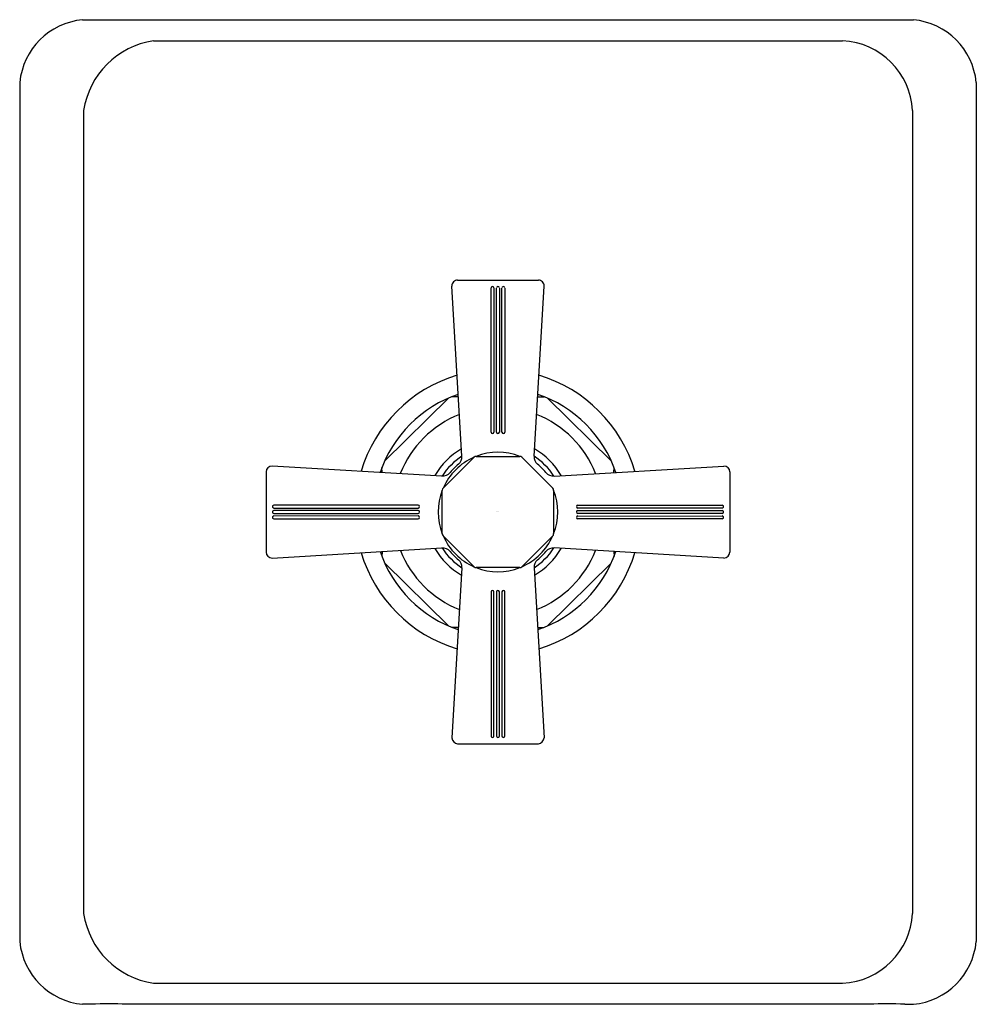
# Model space of a CAD drawing. Units: inches. Extents: x 4119.73 to 4126.43, y 494.63 to 501.53.
import ezdxf

# ---------------------------------------------------------------- set-up
doc = ezdxf.new("R2010")
doc.units = ezdxf.units.IN
doc.header["$LTSCALE"] = 0.64311
doc.header["$MEASUREMENT"] = 0
doc.layers.get('0').update_dxf_attribs({"color": 255, "linetype": 'CONTINUOUS'})
doc.layers.get('Defpoints').update_dxf_attribs({"linetype": 'CONTINUOUS'})
doc.styles.get("Standard").update_dxf_attribs({"font": 'txt', "width": 0.8})

msp = doc.modelspace()

# ---------------------------------------------------------------- linework, layer by layer
for p, q in [((4120.1669, 501.5281), (4125.9876, 501.5281)), ((4120.6635, 501.3803), (4125.491, 501.3803)), ((4119.727, 501.0883), (4119.727, 495.0679)), ((4126.4274, 501.0883), (4126.4274, 495.0679)), ((4120.1747, 500.8913), (4120.1747, 495.2649)), ((4125.9797, 500.8913), (4125.9797, 495.2649)), ((4122.7944, 499.7031), (4123.3601, 499.7031)), ((4122.8248, 498.4703), (4122.7545, 499.6607)), ((4123.029, 498.638), (4123.0291, 499.6478)), ((4123.049, 499.6478), (4123.049, 498.638)), ((4123.067, 498.638), (4123.0671, 499.6478)), ((4123.087, 499.6478), (4123.087, 498.638)), ((4123.105, 498.638), (4123.1051, 499.6478)), ((4123.125, 499.6478), (4123.125, 498.638)), ((4123.3296, 498.4703), (4123.3999, 499.6607)), ((4122.2832, 498.4341), (4122.7336, 498.8775)), ((4122.8003, 498.8858), (4122.7538, 498.8858)), ((4123.3542, 498.8858), (4123.4006, 498.8858)), ((4123.8712, 498.4341), (4123.4208, 498.8775)), ((4122.6934, 498.2461), (4122.9096, 498.4622)), ((4122.9237, 498.4681), (4123.2303, 498.4681)), ((4123.2444, 498.4622), (4123.4611, 498.2455)), ((4122.6847, 498.3302), (4121.4943, 498.4001)), ((4122.265, 498.3549), (4122.2646, 498.3894)), ((4123.4697, 498.3302), (4124.6601, 498.4001)), ((4123.8894, 498.3549), (4123.8898, 498.3894)), ((4121.4523, 498.3605), (4121.4523, 497.7957)), ((4124.7022, 498.3605), (4124.7022, 497.7957)), ((4122.687, 497.9248), (4122.6869, 498.2313)), ((4123.467, 498.2313), (4123.467, 497.9248)), ((4122.5172, 498.1261), (4121.5073, 498.126)), ((4123.6373, 498.1261), (4124.6472, 498.126)), ((4121.5073, 498.1061), (4122.5172, 498.1061)), ((4122.5172, 498.0881), (4121.5073, 498.088)), ((4121.5073, 498.0681), (4122.5172, 498.0681)), ((4122.5172, 498.0501), (4121.5073, 498.05)), ((4124.6471, 498.1061), (4123.6373, 498.1061)), ((4123.6373, 498.0881), (4124.6472, 498.088)), ((4124.6471, 498.0681), (4123.6373, 498.0681)), ((4123.6373, 498.0501), (4124.6472, 498.05)), ((4121.5073, 498.0301), (4122.5172, 498.0301)), ((4124.6471, 498.0301), (4123.6373, 498.0301)), ((4122.9096, 497.6939), (4122.6928, 497.9107)), ((4123.4606, 497.9101), (4123.2445, 497.6941)), ((4121.4943, 497.7556), (4122.6847, 497.8259)), ((4122.2649, 497.8011), (4122.2645, 497.7671)), ((4124.6601, 497.7556), (4123.4697, 497.8259)), ((4123.8896, 497.8011), (4123.89, 497.7671)), ((4122.2838, 497.7206), (4122.7315, 497.2796)), ((4123.8706, 497.7206), (4123.423, 497.2796)), ((4122.8248, 497.6858), (4122.7545, 496.4954)), ((4123.2303, 497.6881), (4122.9237, 497.6881)), ((4123.3296, 497.6858), (4123.3999, 496.4954)), ((4123.0289, 497.5182), (4123.029, 496.5084)), ((4123.0489, 496.5084), (4123.0489, 497.5182)), ((4123.0669, 497.5182), (4123.067, 496.5084)), ((4123.0869, 496.5084), (4123.0869, 497.5182)), ((4123.1049, 497.5182), (4123.105, 496.5084)), ((4123.1249, 496.5084), (4123.1249, 497.5182)), ((4122.8002, 497.2695), (4122.756, 497.2695)), ((4123.3542, 497.2695), (4123.3985, 497.2695)), ((4122.7944, 496.4531), (4123.3601, 496.4531)), ((4120.6636, 494.7759), (4125.4908, 494.7759)), ((4120.227, 494.6281), (4120.1669, 494.6281)), ((4120.227, 494.6294), (4120.227, 494.6281)), ((4120.477, 494.6281), (4120.477, 494.6294)), ((4125.6774, 494.6281), (4120.477, 494.6281)), ((4125.6774, 494.6281), (4125.6774, 494.6294)), ((4125.9274, 494.6294), (4125.9274, 494.6281)), ((4125.9274, 494.6281), (4125.9876, 494.6281))]:
    msp.add_line(p, q)
for centre, radius, start, end in [((4120.2169, 501.0381), 0.4925, 95.83549, 174.15627), ((4125.9375, 501.0381), 0.4925, 5.84373, 84.16451), ((4120.7515, 500.8035), 0.5834, 98.68317, 171.35105), ((4125.4663, 500.8669), 0.514, 2.71982, 87.24597), ((4122.7944, 499.6631), 0.04, 90.04105, 183.38153), ((4123.36, 499.6631), 0.04, 356.61847, 89.95895), ((4123.039, 499.6479), 0.00996, 359.70583, 180.1631), ((4123.077, 499.6479), 0.00996, 359.70583, 180.1631), ((4123.115, 499.6479), 0.00996, 359.70583, 180.1631), ((4123.077, 498.0781), 1, 106.59523, 163.41671), ((4123.0774, 498.0781), 1, 16.58329, 73.40477), ((4123.077, 498.0781), 0.87, 108.61422, 161.39636), ((4123.0774, 498.0781), 0.87, 18.60364, 71.38578), ((4123.077, 498.0781), 0.735, 111.50092, 158.50768), ((4123.0774, 498.0781), 0.735, 21.49232, 68.49908), ((4123.039, 498.638), 0.01, 180.0116, 359.9884), ((4123.077, 498.638), 0.01, 180.0116, 359.9884), ((4123.115, 498.638), 0.01, 180.0116, 359.9884), ((4123.077, 498.0781), 0.5106, 119.97734, 150.02499), ((4123.077, 498.0781), 0.465, 122.82799, 147.17211), ((4123.077, 498.0781), 0.4187, 113.6499, 156.33961), ((4122.7549, 498.4661), 0.0701, 309.70616, 3.42942), ((4122.9237, 498.4481), 0.02, 89.99881, 135.00119), ((4123.077, 498.0781), 0.4187, 68.64748, 111.35013), ((4123.2303, 498.4481), 0.02, 45.00119, 89.99881), ((4123.3995, 498.4661), 0.0701, 176.57058, 230.29384), ((4123.0774, 498.0781), 0.465, 32.82789, 57.17201), ((4123.0774, 498.0781), 0.5106, 29.97501, 60.02266), ((4121.4949, 498.3575), 0.0427, 90.81313, 176.01662), ((4123.0778, 498.0772), 0.4355, 129.70616, 140.29384), ((4123.0766, 498.0772), 0.4355, 39.70616, 50.29384), ((4124.6577, 498.3554), 0.0448, 6.49854, 86.84933), ((4122.6889, 498.4002), 0.0701, 266.56333, 320.29306), ((4123.4655, 498.4002), 0.0701, 219.70694, 273.43667), ((4123.077, 498.0781), 0.4187, 158.67692, 201.35006), ((4122.7069, 498.2313), 0.02, 132.44215, 180.01349), ((4123.447, 498.2313), 0.02, 359.99881, 45.00119), ((4123.077, 498.0781), 0.4187, 338.64778, 21.34984), ((4121.5073, 498.1161), 0.00996, 89.8369, 270.29417), ((4122.5171, 498.1161), 0.01, 270.0116, 89.9884), ((4123.6373, 498.1161), 0.01, 90.0116, 269.9884), ((4124.6472, 498.1161), 0.00996, 269.70583, 90.1631), ((4121.5073, 498.0781), 0.00996, 89.8369, 270.29417), ((4121.5073, 498.0401), 0.00996, 89.8369, 270.29417), ((4122.5171, 498.0781), 0.01, 270.0116, 89.9884), ((4122.5171, 498.0401), 0.01, 270.0116, 89.9884), ((4123.6373, 498.0781), 0.01, 90.0116, 269.9884), ((4123.6373, 498.0401), 0.01, 90.0116, 269.9884), ((4124.6472, 498.0781), 0.00996, 269.70583, 90.1631), ((4124.6472, 498.0401), 0.00996, 269.70583, 90.1631), ((4122.707, 497.9248), 0.02, 180.01349, 224.9979), ((4123.077, 498.0781), 0.4187, 203.64927, 246.34654), ((4123.077, 498.0781), 0.4187, 293.64989, 336.33961), ((4123.4468, 497.9248), 0.0201, 312.96378, 359.99881), ((4121.4957, 497.799), 0.0435, 184.40126, 268.19464), ((4123.077, 498.0781), 1, 196.59519, 253.40477), ((4123.077, 498.0781), 0.87, 198.61418, 251.38578), ((4123.077, 498.0781), 0.735, 201.50087, 248.49908), ((4123.077, 498.0781), 0.5106, 209.97727, 240.02266), ((4122.6889, 497.756), 0.0701, 39.7068, 93.43628), ((4123.077, 498.0781), 0.465, 212.82791, 237.17201), ((4123.0778, 498.0789), 0.4355, 219.70616, 230.29384), ((4123.0774, 498.0781), 0.465, 302.82799, 327.17209), ((4123.0774, 498.0781), 0.5106, 299.97734, 330.02273), ((4123.0774, 498.0781), 0.735, 291.50092, 338.49913), ((4123.0766, 498.0789), 0.4355, 309.70616, 320.29384), ((4123.0774, 498.0781), 0.87, 288.61422, 341.38582), ((4123.0774, 498.0781), 1, 286.59523, 343.40481), ((4123.4655, 497.756), 0.0701, 86.56372, 140.2932), ((4124.6568, 497.8012), 0.0457, 274.14043, 353.08606), ((4122.7549, 497.69), 0.0701, 356.57058, 50.29384), ((4123.3995, 497.69), 0.0701, 129.70616, 183.42942), ((4122.9237, 497.7081), 0.02, 224.9979, 270.0021), ((4123.077, 498.0781), 0.4187, 248.65408, 291.35012), ((4123.2301, 497.7084), 0.0203, 270.37491, 315.16691), ((4123.0389, 497.5182), 0.01, 0.0116, 179.9884), ((4123.0769, 497.5182), 0.01, 0.0116, 179.9884), ((4123.1149, 497.5182), 0.01, 0.0116, 179.9884), ((4122.7997, 496.4981), 0.0453, 183.35051, 263.22691), ((4123.039, 496.5083), 0.00996, 179.8369, 0.29417), ((4123.077, 496.5083), 0.00996, 179.8369, 0.29417), ((4123.115, 496.5083), 0.00996, 179.8369, 0.29417), ((4123.351, 496.5016), 0.0493, 280.57935, 352.84323), ((4120.7515, 495.3526), 0.5834, 188.64806, 261.33164), ((4125.4663, 495.2893), 0.514, 272.74031, 357.27999), ((4120.2169, 495.118), 0.4925, 185.84373, 264.16451), ((4125.9375, 495.118), 0.4925, 275.83549, 354.15627), ((4120.352, 488.6631), 5.9676, 88.79977, 91.20023), ((4125.8024, 488.6631), 5.9676, 88.79977, 91.20023)]:
    msp.add_arc(centre, radius, start, end)

# ---------------------------------------------------------------- texts
at = {"layer": 'Defpoints'}
for tag, p, s in [('TRADENAME', (4123.0683, 498.077), 'PINSTRIPE'), ('MODELNUMBER', (4123.0683, 498.0786), 'K-T13173-3B'), ('PRODUCT', (4123.0683, 498.0753), 'VALVE TRIM')]:
    msp.add_attdef(tag, p, s, height=0.001, dxfattribs=at)

doc.saveas('drawing.dxf')
